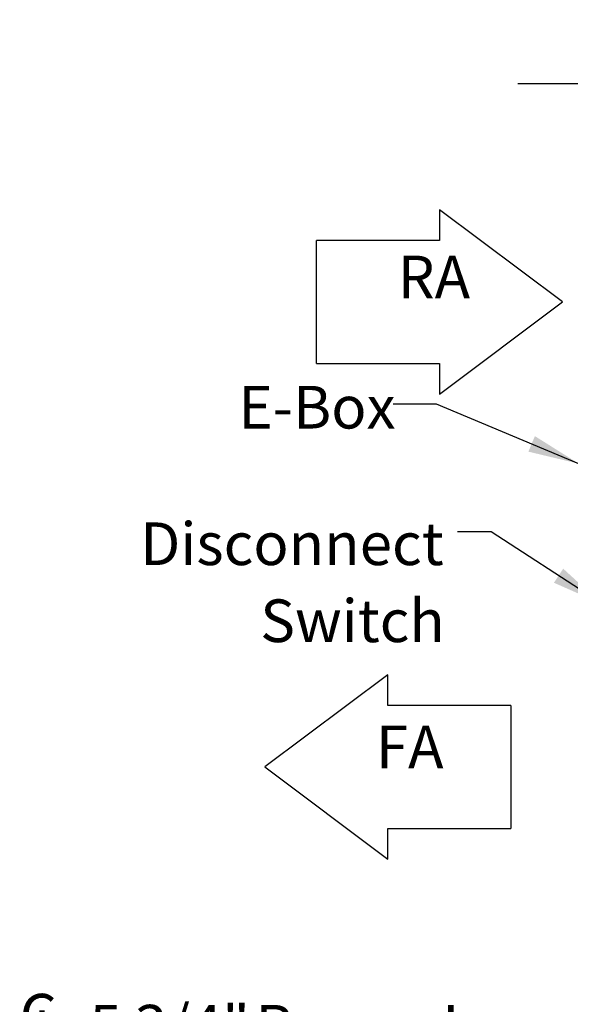
# Model space of a CAD drawing. Units: inches. Extents: x 0 to 11, y 0 to 19195.
# Drawn here: x 4 to 5, y 2 to 4 of the extents above; entities that cross this region are included whole.
import ezdxf

# ---------------------------------------------------------------- set-up
doc = ezdxf.new("R2010")
doc.units = ezdxf.units.IN
doc.header["$MEASUREMENT"] = 0
doc.layers.add('DRAWING_FORMAT_LINES', color=7, linetype='Continuous', lineweight=25)
doc.layers.add('FORMAT', color=7, linetype='Continuous')
doc.layers.add('TEXT', color=7, linetype='Continuous')
doc.styles.add('SLDTEXTSTYLE0', font='GOTHIC.TTF', dxfattribs={"width": 0.913})
doc.styles.get("Standard").update_dxf_attribs({"font": 'GOTHIC.TTF'})
doc.dimstyles.new('SLDDIMSTYLE0', dxfattribs={"dimtxt": 0.083333, "dimasz": 0.1, "dimexe": 0, "dimexo": 0.0625, "dimgap": 0.020833, "dimtad": 0, "dimdec": 6, "dimlfac": 40, "dimrnd": 1e-09, "dimzin": 12, "dimdsep": 46, "dimlunit": 5, "dimtxsty": 'SLDTEXTSTYLE0', "dimsah": 1, "dimcen": 0.09, "dimadec": 0, "dimazin": 3, "dimtfac": 1, "dimtdec": 3, "dimtmove": 0, "dimatfit": 0, "dimfxl": 1, "dimfrac": 2, "dimtolj": 1, "dimtzin": 12, "dimarcsym": 0})
doc.dimstyles.new('SLDDIMSTYLE1', dxfattribs={"dimtxt": 0.083333, "dimasz": 0.1, "dimexe": 0, "dimexo": 0.0625, "dimgap": 0.020833, "dimtad": 0, "dimlfac": 40, "dimrnd": 1e-09, "dimzin": 12, "dimdsep": 46, "dimlunit": 5, "dimtxsty": 'SLDTEXTSTYLE0', "dimsah": 1, "dimcen": 0.09, "dimadec": 0, "dimazin": 3, "dimtfac": 1, "dimtdec": 3, "dimtmove": 0, "dimatfit": 0, "dimfxl": 1, "dimfrac": 2, "dimtolj": 1, "dimtzin": 12, "dimarcsym": 0})
doc.dimstyles.new('SLDDIMSTYLE2', dxfattribs={"dimtxt": 0.18, "dimasz": 0.1, "dimexe": 0, "dimexo": 0.0625, "dimgap": 0, "dimtad": 0, "dimtih": 1, "dimtoh": 1, "dimdec": 0, "dimrnd": 1e-09, "dimzin": 0, "dimdsep": 46, "dimlunit": 5, "dimtxsty": 'Standard', "dimsah": 1, "dimcen": 0.09, "dimadec": 0, "dimazin": 0, "dimtfac": 0.1, "dimtdec": 0, "dimtofl": 0, "dimtmove": 0, "dimatfit": 3, "dimfxl": 1, "dimfrac": 2, "dimtolj": 1, "dimtzin": 0, "dimarcsym": 0})

# ---------------------------------------------------------------- blocks, each defined once
blk = doc.blocks.new('Block7')
at = {"layer": 'DRAWING_FORMAT_LINES'}
for p, q in [((7.68, 9.6), (7.68, 11.52)), ((15.36, 9.6), (7.68, 9.6)), ((15.36, 9.6), (15.36, 1.92)), ((7.68, 0), (7.68, 1.92)), ((7.68, 1.92), (15.36, 1.92))]:
    blk.add_line(p, q, dxfattribs=at)
at = {"layer": 'TEXT'}
for p, q in [((7.68, 11.52), (0, 5.76)), ((0, 5.76), (7.68, 0))]:
    blk.add_line(p, q, dxfattribs=at)
blk = doc.blocks.new('SW_SYMBOL_MOD_CL')
at = {"layer": 'TEXT', "color": 0, "char_height": 30.82, "attachment_point": 5, "style": 'SLDTEXTSTYLE0'}
for s, insert in [('C', (15.75, 23.62)), ('L', (23.62, 11.81))]:
    blk.add_mtext(s, dxfattribs=dict(at, insert=insert))
blk = doc.blocks.new('_D')
at = {"layer": 'TEXT'}
for p, q in [((5.1235, 3.0639), (5.1235, 2.2727)), ((5.2657, 2.5253), (5.2657, 2.2727)), ((5.1235, 2.3977), (4.8425, 2.3977)), ((5.2657, 2.3977), (5.5157, 2.3977))]:
    blk.add_line(p, q, dxfattribs=at)
for points in [[(5.1235, 2.3977), (5.0235, 2.4127), (5.0235, 2.3827)], [(5.2657, 2.3977), (5.3657, 2.3827), (5.3657, 2.4127)]]:
    blk.add_solid(points, dxfattribs=at)
at = {"layer": 'TEXT', "xscale": 0.0027037109375, "yscale": 0.0027037109375, "zscale": 0.0027037109375}
blk.add_blockref('SW_SYMBOL_MOD_CL', (3.911, 2.3431), dxfattribs=at)
at = {"layer": 'TEXT', "char_height": 0.08333, "attachment_point": 1, "style": 'SLDTEXTSTYLE0'}
for s, insert in [('5 3/4"', (4.0533, 2.438)), (' Power In', (4.3518, 2.438))]:
    blk.add_mtext(s, dxfattribs=dict(at, insert=insert))
blk = doc.blocks.new('_D_1')
at = {"layer": 'TEXT'}
for p, q in [((5.201, 3.0636), (5.201, 2.1012)), ((5.2657, 2.5253), (5.2657, 2.1012)), ((5.201, 2.2262), (4.9052, 2.2262)), ((5.2657, 2.2262), (5.5157, 2.2262))]:
    blk.add_line(p, q, dxfattribs=at)
for points in [[(5.201, 2.2262), (5.101, 2.2412), (5.101, 2.2112)], [(5.2657, 2.2262), (5.3657, 2.2112), (5.3657, 2.2412)]]:
    blk.add_solid(points, dxfattribs=at)
at = {"layer": 'TEXT', "xscale": 0.0027037109375, "yscale": 0.0027037109375, "zscale": 0.0027037109375}
blk.add_blockref('SW_SYMBOL_MOD_CL', (3.9133, 2.1716), dxfattribs=at)
at = {"layer": 'TEXT', "attachment_point": 1, "style": 'SLDTEXTSTYLE0'}
for s, insert, char_height in [('2 5/8"', (4.0557, 2.2665), 0.08333), (' Control In', (4.3541, 2.2665), 0.083333)]:
    blk.add_mtext(s, dxfattribs=dict(at, insert=insert, char_height=char_height))
blk = doc.blocks.new('_D_3')
at = {"layer": 'FORMAT', "color": 7}
for p, q in [((5.1393, 4.03), (5.1393, 4.3618)), ((5.2629, 4.0715), (5.2629, 4.3618)), ((5.1393, 4.2368), (4.8893, 4.2368)), ((5.2629, 4.2368), (5.5629, 4.2368))]:
    blk.add_line(p, q, dxfattribs=at)
for points in [[(5.1393, 4.2368), (5.0393, 4.2518), (5.0393, 4.2218)], [(5.2629, 4.2368), (5.3629, 4.2218), (5.3629, 4.2518)]]:
    blk.add_solid(points, dxfattribs=at)
at = {"layer": 'FORMAT', "color": 7, "attachment_point": 1, "style": 'SLDTEXTSTYLE0'}
for s, insert, char_height in [('5"', (5.5629, 4.3433), 0.08333), (' Damper ', (5.6589, 4.3433), 0.08333), ('Frames Typ.', (5.5629, 4.2109), 0.083333)]:
    blk.add_mtext(s, dxfattribs=dict(at, insert=insert, char_height=char_height))
blk = doc.blocks.new('SW_NOTE_3')
at = {"layer": 'TEXT', "color": 0, "char_height": 0.08333, "attachment_point": 3, "style": 'SLDTEXTSTYLE0'}
for s, insert in [('Disconnect', (-0.0269, 0.0184)), ('Switch', (-0.0247, -0.132))]:
    blk.add_mtext(s, dxfattribs=dict(at, insert=insert))

msp = doc.modelspace()

# ---------------------------------------------------------------- block references
at = {"layer": 'TEXT', "xscale": 0.03125, "yscale": 0.03125, "zscale": 0.03125, "rotation": 179.9999999999996}
msp.add_blockref('Block7', (4.97668933, 3.99076538), dxfattribs=at)
at = {"layer": 'TEXT'}
msp.add_blockref('SW_NOTE_3', (4.77152446, 3.36174071), dxfattribs=at)
at = {"layer": 'TEXT', "xscale": 0.03125, "yscale": 0.03125, "zscale": 0.03125}
msp.add_blockref('Block7', (4.39563335, 2.72255412), dxfattribs=at)

# ---------------------------------------------------------------- texts
at = {"layer": 'TEXT', "char_height": 0.083333333, "attachment_point": 1, "style": 'SLDTEXTSTYLE0'}
for s, insert in [('RA', (4.6548011, 3.90096883)), ('E-Box', (4.34413215, 3.64680011)), ('FA', (4.6124269, 2.98333039))]:
    msp.add_mtext(s, dxfattribs=dict(at, insert=insert))

# ---------------------------------------------------------------- dimensions: what is measured, and where the dimension line sits
at = {"layer": 'FORMAT', "color": 7}
dim = msp.add_linear_dim(base=(5.1392541, 4.23684602), p1=(5.2629166, 4.0214805), p2=(5.1392541, 3.9799805), angle=0, text='<> Damper \\PFrames Typ.', dimstyle='SLDDIMSTYLE1', dxfattribs=at)
dim.commit()
dim.dimension.update_dxf_attribs({"geometry": '_D_3', "text_midpoint": (5.87633212, 4.23684602), "dimtype": 160})
at = {"layer": 'TEXT'}
for base, p1, text, picture, middle in [((5.2657041, 2.39773245), (5.1234541, 3.11385269), '{\\fGDT;q}<> Power In', '_D', (4.37677034, 2.39773245)), ((5.2657041, 2.22621054), (5.2009541, 3.11363932), '{\\fGDT;q}<> Control In', '_D_1', (4.40925278, 2.22621054))]:
    dim = msp.add_linear_dim(base=base, p1=p1, p2=(5.2657041, 2.57528227), angle=0, text=text, dimstyle='SLDDIMSTYLE0', dxfattribs=at)
    dim.commit()
    dim.dimension.update_dxf_attribs({"geometry": picture, "text_midpoint": middle, "dimtype": 160})

# ---------------------------------------------------------------- leaders
for points in [[(5.0084541, 3.49475728), (4.73079675, 3.61135347), (4.64634029, 3.61135347)], [(5.05257943, 3.22138261), (4.83750675, 3.36174071), (4.77152446, 3.36174071)]]:
    msp.add_leader(points, dimstyle='SLDDIMSTYLE2', dxfattribs=at)

doc.saveas('drawing.dxf')
